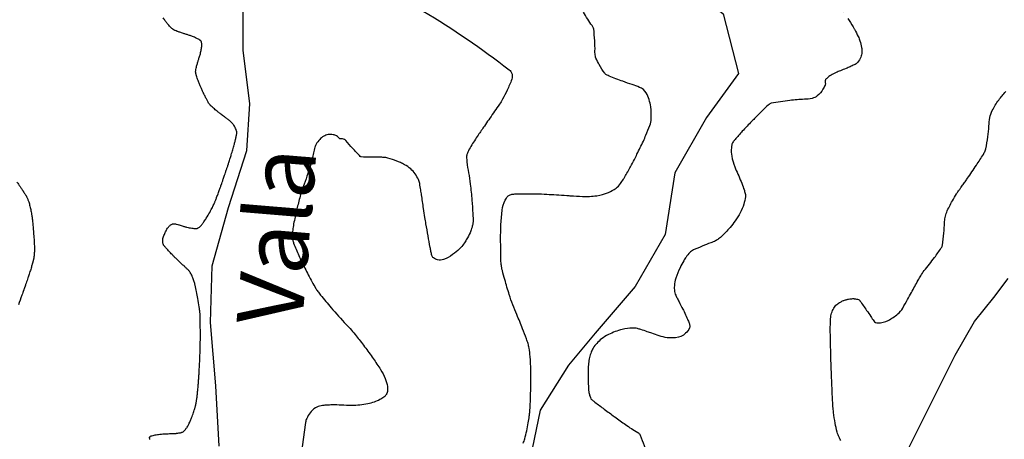
# Model space of a CAD drawing. Units: metres. Extents: x 0 to 841, y -43720 to 594.
# Drawn here: x 396 to 426, y 250 to 263 of the extents above; entities that cross this region are included whole.
import ezdxf

# ---------------------------------------------------------------- set-up
doc = ezdxf.new("R2010")
doc.units = ezdxf.units.M
doc.header["$MEASUREMENT"] = 0
for name, color, linetype, lineweight in [('AFLUENTES', 1, 'Continuous', 0), ('CAIXA', 1, 'Continuous', 0), ('MC', 1, 'Continuous', 0)]:
    doc.layers.add(name, color=color, linetype=linetype, lineweight=lineweight)
doc.styles.add('Style-WORKING', font='WORKING.shx')

msp = doc.modelspace()

# ---------------------------------------------------------------- linework, layer by layer
at = {"layer": 'AFLUENTES', "color": 4, "linetype": 'Continuous', "lineweight": -3, "flags": 128}
msp.add_lwpolyline([(462.783, 312.312, 0.000001), (462.533, 313.06)], format="xyb", dxfattribs=at)
at = {"layer": 'AFLUENTES', "color": 4, "linetype": 'Continuous', "lineweight": -3}
for points in [[(414.879, 266.488), (415.126, 265.469), (416.568, 263.834), (417.792, 262.817), (418.257, 260.993), (417.284, 259.654), (416.325, 257.97), (416.029, 256.087), (415.114, 254.503), (413.896, 253.077), (413.08, 252.097), (412.221, 250.73), (411.909, 249.249)], [(402.437, 249.625), (402.332, 251.464), (402.168, 253.404), (402.221, 255.128), (402.719, 256.912), (403.274, 258.652), (403.371, 260.075), (403.165, 261.713), (403.158, 264.214)]]:
    msp.add_lwpolyline(points, dxfattribs=at)
at = {"layer": 'AFLUENTES', "color": 4, "linetype": 'Continuous', "lineweight": -3, "flags": 128}
msp.add_lwpolyline([(423.403, 249.476), (423.843, 250.354), (424.429, 251.526), (424.869, 252.404), (425.455, 253.429), (426.042, 254.162), (426.482, 254.747)], dxfattribs=at)
at = {"layer": 'MC', "color": 7, "linetype": 'Continuous', "lineweight": -3, "flags": 128}
for points in [[(417.257, 276.163, 0.000001), (416.955, 275.819)], [(421.221, 263.258, -0.000004), (421.366, 263.032)], [(421.371, 263.025, -0.000005), (421.463, 262.881)], [(408.653, 262.902, -0.02865), (411.268, 261.113, -0.330725), (411.35, 260.82, -0.016633), (411.209, 260.485, -0.020059), (411.072, 260.216, -0.000263), (411.028, 260.136, -0.01741), (411.027, 260.135, -0.007534), (410.934, 259.998, 0.002484), (410.648, 259.586, 0.000299), (410.517, 259.395, 0.000206), (410.327, 259.118), (410.327, 259.118, 0.012951), (410.104, 258.772, 0.026648), (410.009, 258.596, 0.027114), (409.988, 258.545, 0.039377), (409.978, 258.508, 0.051317), (409.974, 258.451, 0.019057), (409.985, 258.297, 0.022035), (410.034, 257.967, -0.02118), (410.087, 257.624, -0.005919), (410.135, 257.131, -0.007186), (410.164, 256.724, -0.005788), (410.172, 256.556, -0.014035), (410.172, 256.487, -0.036387), (410.168, 256.445, -0.015012), (410.148, 256.344, -0.039954), (410.101, 256.196, -0.026024), (409.999, 255.98, -0.023504), (409.929, 255.863, -0.018517), (409.828, 255.722, -0.044701), (409.752, 255.641, -0.018741), (409.548, 255.471, -0.08119), (409.273, 255.322, -0.140623), (409.09, 255.312, -0.103154), (408.964, 255.37, -0.171765), (408.916, 255.44, -0.009718), (408.887, 255.563, -0.00973), (408.863, 255.686), (408.863, 255.686, -0.001185), (408.736, 256.409), (408.736, 256.409, -0.004468), (408.705, 256.601, -0.001628), (408.662, 256.881, 0.001105), (408.6, 257.293), (408.6, 257.293, 0.002699), (408.577, 257.444, 0.002112), (408.544, 257.637, 0.064899), (408.506, 257.763, 0.044052), (408.41, 257.931, 0.061946), (408.271, 258.086, 0.056641), (408.085, 258.215, 0.013569), (407.955, 258.279, 0.01661), (407.846, 258.326, 0.024292), (407.576, 258.416, 0.054479), (407.451, 258.437, 0.016791), (407.324, 258.44, -0.008326), (407.067, 258.441, -0.006301), (406.756, 258.452, -0.14429), (406.742, 258.456, -0.050209), (406.734, 258.464, -0.001673), (406.501, 258.716, -0.009696), (406.296, 258.948, 0.058207), (406.258, 258.983, 0.100882), (406.252, 258.986, 0.009894), (406.193, 258.999, 0.023018), (406.154, 259.004, 0.018696), (406.106, 259.007), (406.106, 259.007), (406.106, 259.007), (406.106, 259.007, 0.07767), (406.008, 259.091, 0.097122), (405.911, 259.127, 0.034635), (405.816, 259.136, 0.050105), (405.751, 259.131, 0.087179), (405.618, 259.083, 0.078597), (405.497, 258.984, 0.043911), (405.389, 258.842, 0.077641), (405.349, 258.748, 0.003014), (405.306, 258.572, -0.002886), (405.261, 258.388), (405.261, 258.388, -0.000368), (405.182, 258.08), (405.182, 258.08, -0.006935), (405.178, 258.064, -0.021223), (405.139, 257.946, 0.007734), (405.023, 257.624, 0.000792), (404.948, 257.406, 0.003371), (404.931, 257.354, 0.010726), (404.915, 257.299, 0.00302), (404.861, 257.103, 0.00693), (404.812, 256.907, 0.00403), (404.735, 256.569, 0.011327), (404.693, 256.355, 0.013483), (404.667, 256.173, 0.024886), (404.66, 256.071, 0.029955), (404.664, 255.987, 0.031595), (404.676, 255.916, 0.023303), (404.702, 255.823, 0.02161), (404.775, 255.633, 0.010611), (404.948, 255.256, 0.004774), (405.146, 254.858, 0.008416), (405.264, 254.636, 0.009465), (405.371, 254.45, 0.016854), (405.436, 254.35, 0.019258), (405.521, 254.238, 0.00534), (405.844, 253.852, 0.013153), (406.306, 253.34, -0.019717), (406.61, 252.994, -0.008034), (406.732, 252.839, -0.003583), (406.997, 252.484, -0.009375), (407.127, 252.302, -0.005154), (407.352, 251.963, -0.047937), (407.491, 251.697, -0.055546), (407.561, 251.448, -0.088159), (407.559, 251.292, -0.114133), (407.51, 251.181, -0.071135), (407.448, 251.118, -0.04621), (407.333, 251.047, -0.063525), (406.963, 250.92, -0.05077), (406.476, 250.869, -0.018013), (406.157, 250.88, 0.021447), (405.889, 250.887, 0.014174), (405.695, 250.878, 0.017782), (405.541, 250.861, 0.107366), (405.364, 250.795, 0.092286), (405.204, 250.645, 0.04631), (405.1, 250.47, 0.076639), (405.064, 250.352), (405.064, 250.352), (404.897, 249.162)], [(400.318, 249.833, -0.045298), (400.312, 249.871, -0.015127), (400.311, 249.893, -0.04722), (400.312, 249.899, -0.026881), (400.313, 249.905, -0.052882), (400.315, 249.908, -0.055868), (400.317, 249.911, -0.02909), (400.321, 249.915, -0.042798), (400.327, 249.919, -0.014038), (400.344, 249.93, -0.043193), (400.384, 249.947, -0.026889), (400.451, 249.966, -0.024934), (400.583, 249.988, -0.018838), (400.76, 250.003, -0.001004), (400.881, 250.008, 0.001668), (400.954, 250.011, 0.000606), (401.061, 250.016, 0.001601), (401.102, 250.018, 0.012999), (401.131, 250.021, 0.004984), (401.206, 250.03, 0.014033), (401.239, 250.035, 0.012837), (401.274, 250.042, 0.050119), (401.298, 250.051, 0.033761), (401.331, 250.069, 0.049052), (401.362, 250.093, 0.031156), (401.405, 250.14, 0.024378), (401.455, 250.208, 0.026744), (401.494, 250.275, 0.013757), (401.547, 250.386, 0.014583), (401.592, 250.494, 0.004529), (401.651, 250.653, 0.010455), (401.674, 250.723, 0.001933), (401.691, 250.778, 0.007897), (401.695, 250.792, 0.00403), (401.704, 250.826, 0.003795), (401.713, 250.863, 0.002468), (401.716, 250.878, 0.001374), (401.722, 250.906, 0.01138), (401.734, 250.967, 0.007244), (401.75, 251.065, 0.006952), (401.765, 251.181, 0.005447), (401.78, 251.331, 0.001926), (401.796, 251.513, 0.003223), (401.805, 251.622, 0.00138), (401.813, 251.742, 0.001486), (401.82, 251.853, 0.002496), (401.833, 252.096, 0.002676), (401.844, 252.323, 0.001129), (401.85, 252.5, 0.001986), (401.853, 252.601, 0.000853), (401.857, 252.732, 0.002052), (401.858, 252.787, 0.000399), (401.858, 252.818, 0.001204), (401.858, 252.828, 0.001258), (401.859, 252.871, 0.000714), (401.859, 252.947), (401.859, 252.947, 0.000186), (401.859, 253.026), (401.859, 253.026, 0.000329), (401.859, 253.071, 0.000283), (401.859, 253.157), (401.859, 253.157, 0.000374), (401.858, 253.223, 0.000258), (401.858, 253.266), (401.858, 253.266, 0.000771), (401.858, 253.28, 0.00035), (401.858, 253.285, 0.000102), (401.858, 253.301, 0.000677), (401.858, 253.33), (401.858, 253.33, 0.000215), (401.856, 253.421, 0.001095), (401.856, 253.482, 0.000826), (401.854, 253.561, 0.002569), (401.853, 253.614, 0.005716), (401.852, 253.637, 0.001801), (401.851, 253.642, 0.000909), (401.851, 253.65, 0.0054), (401.849, 253.677, 0.003426), (401.845, 253.719, 0.004932), (401.843, 253.733, 0.001194), (401.836, 253.789, 0.007656), (401.824, 253.875, 0.002504), (401.782, 254.135, 0.008311), (401.744, 254.342, 0.008816), (401.702, 254.535, 0.01648), (401.671, 254.646, 0.015427), (401.631, 254.763, 0.019234), (401.595, 254.849, 0.031147), (401.567, 254.9, 0.018436), (401.535, 254.948, 0.029997), (401.512, 254.975, 0.003902), (401.473, 255.015, 0.00509), (401.443, 255.046, 0.000886), (401.384, 255.103, 0.003845), (401.371, 255.116, 0.003882), (401.288, 255.193, -0.001352), (401.206, 255.271, -0.000671), (401.122, 255.35, -0.002051), (401.094, 255.376, -0.006432), (401.077, 255.393, -0.001954), (401.02, 255.451, -0.004151), (400.927, 255.548, -0.004602), (400.845, 255.636, -0.002876), (400.825, 255.658, -0.001674), (400.792, 255.697, -0.010427), (400.767, 255.726, -0.012218), (400.747, 255.752, -0.040699), (400.74, 255.764, -0.019439), (400.728, 255.789, -0.050222), (400.719, 255.822, -0.034139), (400.713, 255.871, -0.034098), (400.713, 255.91, -0.026779), (400.72, 255.959, -0.038691), (400.739, 256.026, -0.02116), (400.787, 256.142, -0.023149), (400.842, 256.249, -0.038437), (400.883, 256.309, -0.034056), (400.917, 256.346, -0.03679), (400.953, 256.375, -0.043497), (400.998, 256.401, -0.06894), (401.029, 256.41, -0.029004), (401.057, 256.413, -0.062762), (401.07, 256.412, -0.007601), (401.1, 256.406, -0.0067), (401.133, 256.397, -0.000693), (401.203, 256.378, -0.004278), (401.214, 256.375, -0.002537), (401.276, 256.356, 0.001077), (401.339, 256.338, 0.000869), (401.377, 256.327, 0.000826), (401.417, 256.315, 0.013564), (401.451, 256.306, 0.006977), (401.517, 256.292, 0.011138), (401.597, 256.278, 0.01341), (401.664, 256.27, 0.002663), (401.681, 256.268, 0.00342), (401.695, 256.267, 0.013328), (401.708, 256.266, 0.008397), (401.729, 256.266, 0.051274), (401.745, 256.268, 0.030717), (401.77, 256.275, 0.052122), (401.794, 256.286, 0.032533), (401.829, 256.311, 0.02895), (401.869, 256.348, 0.027878), (401.907, 256.391, 0.016794), (401.967, 256.473, 0.012962), (402.039, 256.583, 0.004714), (402.145, 256.761, 0.010265), (402.191, 256.844, 0.0022), (402.226, 256.912, 0.006181), (402.239, 256.936, 0.004848), (402.269, 257.002, 0.006764), (402.291, 257.049, 0.001428), (402.3, 257.07, 0.00296), (402.304, 257.08, 0.005616), (402.322, 257.125, 0.00289), (402.355, 257.212, 0.000791), (402.398, 257.329), (402.398, 257.329, 0.001386), (402.422, 257.396, 0.000316), (402.463, 257.51, 0.000849), (402.479, 257.553, 0.000135), (402.486, 257.574, 0.000355), (402.489, 257.582, 0.0011), (402.499, 257.609, 0.000424), (402.523, 257.68), (402.523, 257.68, 0.000489), (402.555, 257.773), (402.555, 257.773, 0.000379), (402.596, 257.892), (402.596, 257.892, 0.000394), (402.624, 257.974), (402.624, 257.974, 0.000341), (402.656, 258.068), (402.656, 258.068, 0.000809), (402.685, 258.152, 0.001563), (402.699, 258.196, 0.00095), (402.703, 258.206, 0.000356), (402.712, 258.235, 0.001907), (402.727, 258.282), (402.727, 258.282, 0.000688), (402.768, 258.412), (402.768, 258.412, 0.002338), (402.801, 258.52, 0.001668), (402.846, 258.671, 0.00362), (402.888, 258.819, 0.005143), (402.917, 258.925, 0.001592), (402.924, 258.955, 0.001485), (402.932, 258.988, 0.005085), (402.943, 259.035, 0.004297), (402.955, 259.092, 0.009991), (402.96, 259.117, 0.006691), (402.966, 259.154, 0.018769), (402.969, 259.186, 0.026606), (402.969, 259.209, 0.020167), (402.968, 259.218, 0.012031), (402.966, 259.232, 0.033338), (402.962, 259.248, 0.011148), (402.947, 259.292, 0.036946), (402.919, 259.354, 0.031295), (402.876, 259.422, 0.032779), (402.811, 259.5, 0.038463), (402.747, 259.558, 0.00125), (402.665, 259.622, 0.001404), (402.591, 259.678, 0.001285), (402.485, 259.758, -0.001629), (402.402, 259.821, -0.012313), (402.285, 259.914, -0.014487), (402.191, 259.999, -0.008497), (402.166, 260.023, -0.014934), (402.153, 260.037, -0.024996), (402.135, 260.059, -0.017032), (402.112, 260.094, -0.01221), (402.075, 260.159, -0.00941), (402.03, 260.244, -0.00239), (401.978, 260.348, -0.003741), (401.946, 260.415, -0.002931), (401.911, 260.491, -0.002578), (401.871, 260.579, -0.007161), (401.832, 260.67, -0.005917), (401.788, 260.782, -0.009279), (401.76, 260.859, -0.010321), (401.737, 260.93, -0.01117), (401.726, 260.972, -0.015703), (401.719, 261.002, -0.018943), (401.716, 261.026, -0.023435), (401.715, 261.045, -0.02201), (401.715, 261.061, -0.013163), (401.718, 261.089, -0.018063), (401.73, 261.156, -0.018817), (401.745, 261.219, -0.001942), (401.761, 261.273, -0.001035), (401.79, 261.374, -0.0029), (401.817, 261.46, 0.002319), (401.85, 261.568, 0.024689), (401.882, 261.698, 0.026765), (401.899, 261.82, 0.023549), (401.902, 261.89, 0.037339), (401.898, 261.934, 0.014003), (401.893, 261.96, 0.038556), (401.89, 261.969, 0.021185), (401.887, 261.977, 0.037444), (401.884, 261.982, 0.037299), (401.88, 261.987, 0.023679), (401.872, 261.994, 0.022751), (401.863, 262.002, 0.010878), (401.842, 262.016, 0.023017), (401.801, 262.041, 0.014758), (401.734, 262.075, 0.01446), (401.621, 262.125, 0.017233), (401.524, 262.16, 0.00171), (401.432, 262.189, -0.001997), (401.341, 262.218, -0.00071), (401.235, 262.253, -0.001755), (401.192, 262.267, -0.013928), (401.15, 262.282, -0.009524), (401.091, 262.307, -0.010234), (401.067, 262.318, -0.012441), (401.047, 262.329, -0.024514), (401.028, 262.34, -0.018776), (401.005, 262.357, -0.01921), (400.981, 262.379, -0.012637), (400.946, 262.413, -0.010913), (400.893, 262.472, -0.012676), (400.849, 262.524, -0.005362), (400.793, 262.596, -0.00912), (400.762, 262.64, -0.000965), (400.723, 262.695, -0.002271)], [(411.694, 249.723, 0.075972), (411.748, 249.85, 0.020687), (411.851, 250.34, 0.002163), (411.885, 250.55, 0.013027), (411.889, 250.585, 0.008923), (411.902, 250.731, 0.005265), (411.917, 250.981, 0.004486), (411.923, 251.15, 0.0022), (411.932, 251.495, 0.012229), (411.931, 251.938, 0.012722), (411.909, 252.362, 0.019499), (411.878, 252.618, 0.034829), (411.846, 252.759, 0.013246), (411.799, 252.901, 0.006007), (411.682, 253.211, 0.010188), (411.504, 253.64, -0.014436), (411.381, 253.943, -0.011935), (411.275, 254.252, -0.0082), (411.138, 254.708, -0.00603), (411.063, 254.986, -0.018452), (411.043, 255.078, -0.013029), (411.038, 255.114, -0.004278), (411.025, 255.224, -0.022043), (411.02, 255.308, -0.002972), (411.011, 255.938, -0.030243), (411.058, 256.829, -0.086768), (411.146, 257.129, -0.085694), (411.242, 257.26, -0.144742), (411.328, 257.306, -0.023079), (411.442, 257.323, -0.023177), (411.557, 257.329, -0.006622), (412.1, 257.327, -0.011398), (412.416, 257.315), (412.416, 257.315, -0.000843), (412.709, 257.296), (412.709, 257.296, 0.000774), (413.028, 257.275), (413.028, 257.275, 0.001236), (413.147, 257.268), (413.147, 257.268, 0.000413), (413.503, 257.248), (413.503, 257.248, 0.050871), (413.941, 257.268, 0.060972), (414.294, 257.365, 0.060952), (414.528, 257.496, 0.084015), (414.663, 257.636, 0.006853), (414.754, 257.772, 0.013662), (414.796, 257.843, 0.004567), (414.97, 258.153, 0.0065), (415.087, 258.373, 0.005533), (415.167, 258.533, 0.002205), (415.361, 258.936, 0.012782), (415.44, 259.115, 0.007762), (415.559, 259.414, 0.078541), (415.6, 259.612, 0.042694), (415.586, 259.983, 0.100297), (415.446, 260.402, 0.171198), (415.246, 260.574, 0.01076), (415.022, 260.656, -0.008405), (414.736, 260.758, -0.002858), (414.319, 260.918, -0.018694), (414.257, 260.945, -0.121038), (414.186, 261.003, -0.03475), (414.017, 261.267, -0.017707), (413.916, 261.467, -0.066923), (413.898, 261.524, -0.046337), (413.887, 261.679, 0.02265), (413.879, 261.996, 0.007259), (413.848, 262.358, 0.102501), (413.84, 262.383, 0.020307), (413.796, 262.456, -0.007221), (413.666, 262.656)], [(413.666, 262.656, -0.000771), (413.535, 262.866)], [(421.594, 262.676, -0.000513), (421.754, 262.423), (421.754, 262.423, -0.021752), (421.799, 262.344, -0.008026), (421.909, 262.124, -0.035613), (421.962, 261.989, -0.0254), (422.012, 261.793, -0.072909), (422.02, 261.646, -0.068866), (421.985, 261.495, -0.08285), (421.895, 261.341, -0.111364), (421.789, 261.26, -0.004801), (421.665, 261.204, -0.004806), (421.54, 261.151, -0.005483), (421.366, 261.081, 0.007218), (421.235, 261.028, 0.041585), (421.081, 260.948, 0.044045), (420.952, 260.848, 0.028024), (420.914, 260.81, 0.112177), (420.908, 260.798, 0.043393), (420.905, 260.785, 0.016632), (420.903, 260.752, 0.046713), (420.906, 260.713, -0.042351), (420.909, 260.671, -0.10911), (420.901, 260.639, -0.026074), (420.835, 260.518, -0.078358), (420.662, 260.315, -0.122237), (420.508, 260.238, -0.049099), (420.268, 260.209, 0.026512), (419.823, 260.174, 0.007947), (419.257, 260.091, 0.11389), (419.22, 260.076, 0.0334), (419.166, 260.032, 0.008682), (418.973, 259.847, 0.000825), (418.782, 259.655), (418.782, 259.655, 0.001383), (418.668, 259.54, 0.008869), (418.376, 259.233, 0.011344), (418.157, 258.984, 0.023664), (418.1, 258.909, 0.033813), (418.067, 258.853, 0.070489), (418.056, 258.82, 0.025843), (418.043, 258.727, 0.06562), (418.055, 258.472, 0.049233), (418.148, 258.146, 0.012611), (418.241, 257.928, -0.012065), (418.338, 257.7, -0.008477), (418.418, 257.488, -0.014764), (418.458, 257.364, -0.09693), (418.47, 257.239, -0.05161), (418.422, 257.008, -0.041951), (418.315, 256.748, -0.040583), (418.162, 256.502, -0.015204), (418.003, 256.301, -0.018927), (417.865, 256.149, -0.02364), (417.653, 255.951, -0.061772), (417.56, 255.89, -0.030216), (417.416, 255.83, 0.016899), (417.157, 255.73, 0.006305), (416.892, 255.614, 0.025849), (416.829, 255.581, 0.077208), (416.776, 255.537, 0.029694), (416.665, 255.398, 0.02379), (416.592, 255.283, 0.013601), (416.479, 255.072, 0.039593), (416.35, 254.751, 0.059074), (416.307, 254.523, 0.043898), (416.31, 254.35, 0.084249), (416.334, 254.262, 0.004211), (416.389, 254.149, 0.004061), (416.448, 254.033, 0.004073), (416.569, 253.803, -0.010007), (416.617, 253.708, -0.010418), (416.628, 253.684, -0.001349), (416.708, 253.498, -0.010941), (416.733, 253.437, -0.006345), (416.772, 253.33, -0.197856), (416.767, 253.233, -0.093722), (416.649, 253.072, -0.165323), (416.343, 252.934, -0.107835), (415.839, 252.994, -0.005485), (415.619, 253.073, 0.008816), (415.482, 253.121, 0.003857), (415.284, 253.185, 0.007461), (415.18, 253.216, 0.084704), (415.031, 253.232, 0.040315), (414.72, 253.187, 0.031755), (414.499, 253.122, 0.032968), (414.297, 253.032, 0.040566), (414.087, 252.899, 0.050121), (413.939, 252.763, 0.039876), (413.832, 252.621, 0.050867), (413.77, 252.496, 0.032725), (413.72, 252.332, 0.031221), (413.689, 252.155, 0.020245), (413.676, 251.952, 0.013058), (413.676, 251.636, 0.023109), (413.703, 251.268, 0.064908), (413.735, 251.14, 0.031405), (413.765, 251.077, 0.082284), (413.782, 251.055, 0.010765), (413.814, 251.027, 0.009884), (413.851, 250.998, 0.003646), (414.132, 250.784, 0.003327), (414.443, 250.555, 0.000735), (414.494, 250.518), (414.494, 250.518, 0.000117), (414.815, 250.287, 0.026747), (415.188, 250.047, -0.124767), (415.257, 249.98, -0.04586), (415.268, 249.959, -0.003292), (415.387, 249.649)], [(421.378, 249.801, -0.01045), (421.326, 249.904, -0.044569), (421.27, 250.053, -0.024731), (421.208, 250.334, -0.009692), (421.159, 250.656, -0.017327), (421.141, 250.838, -0.001503), (421.127, 251.08, -0.002378), (421.119, 251.233), (421.119, 251.233, -0.001443), (421.099, 251.704, -0.001296), (421.079, 252.228, -0.003248), (421.072, 252.49), (421.072, 252.49, -0.001379), (421.06, 253.106), (421.06, 253.106, -0.009471), (421.06, 253.272, -0.006393), (421.069, 253.517, -0.061236), (421.098, 253.688, -0.065545), (421.165, 253.837, -0.067402), (421.259, 253.951, -0.075686), (421.368, 254.025, -0.008409), (421.458, 254.067, -0.024415), (421.491, 254.079, -0.005343), (421.547, 254.097, -0.013393), (421.57, 254.103, -0.015911), (421.616, 254.113, -0.010937), (421.684, 254.123, -0.014271), (421.744, 254.129, -0.031626), (421.772, 254.13, -0.018719), (421.775, 254.129, -0.002623), (421.802, 254.126, -0.040593), (421.92, 254.1, -0.145427), (421.949, 254.081, -0.020915), (421.961, 254.065), (421.961, 254.065, -0.001114), (422.167, 253.77), (422.167, 253.77, -0.003767), (422.294, 253.583, 0.005379), (422.384, 253.452, 0.252746), (422.513, 253.388, 0.108302), (422.823, 253.466, 0.058818), (423.118, 253.661, 0.090384), (423.266, 253.839, 0.000777), (423.415, 254.106), (423.415, 254.106, 0.001001), (423.531, 254.314), (423.531, 254.314, 0.001631), (423.736, 254.688, -0.004319), (423.814, 254.829, -0.046428), (423.922, 254.984, 0.017328), (424.234, 255.381, 0.008473), (424.441, 255.675, 0.060231), (424.464, 255.72, 0.056298), (424.475, 255.762, 0.006655), (424.518, 256.128, 0.016575), (424.541, 256.444, -0.032489), (424.558, 256.605, -0.061192), (424.606, 256.765, -0.02616), (424.78, 257.111, -0.003876), (424.907, 257.33, -0.022067), (424.931, 257.367, -0.000327), (425, 257.463), (425, 257.463, -0.000446), (425.051, 257.534, -0.000395), (425.128, 257.641), (425.128, 257.641, 0.000414), (425.206, 257.748), (425.206, 257.748, 0.007467), (425.242, 257.799), (425.242, 257.799, 0.000961), (425.512, 258.201, 0.010293), (425.724, 258.53, 0.033131), (425.78, 258.638, 0.056328), (425.799, 258.698, 0.009439), (425.863, 259.065, 0.029891), (425.895, 259.395, -0.038681), (425.924, 259.651, -0.069365), (425.997, 259.865, -0.04164), (426.193, 260.186, -0.028485), (426.405, 260.443, -0.081024)], [(396.269, 257.685, -0.0014), (396.363, 257.549, -0.002324), (396.419, 257.466), (396.419, 257.466, -0.000105), (396.444, 257.428), (396.444, 257.428, -0.000391), (396.451, 257.418, -0.00035), (396.467, 257.395, -0.000465), (396.478, 257.378, -0.00209), (396.482, 257.371, -0.000444), (396.503, 257.34, -0.003196), (396.52, 257.313, -0.003216), (396.537, 257.285, -0.009466), (396.544, 257.274, -0.004636), (396.557, 257.25, -0.012449), (396.571, 257.222, -0.008263), (396.59, 257.18, -0.009652), (396.604, 257.146, -0.008354), (396.619, 257.106, -0.011107), (396.636, 257.054, -0.008133), (396.656, 256.983, -0.006587), (396.675, 256.91, -0.007539), (396.689, 256.845, -0.006717), (396.703, 256.776, -0.006082), (396.716, 256.699, -0.006465), (396.731, 256.59, -0.005756), (396.746, 256.468, -0.003884), (396.76, 256.319, -0.003413), (396.774, 256.149, -0.002756), (396.789, 255.936, -0.005052), (396.795, 255.82, -0.002486), (396.799, 255.736, -0.004799), (396.8, 255.692, -0.003037), (396.8, 255.64, -0.004119), (396.8, 255.601, -0.002587), (396.8, 255.575, -0.002669), (396.799, 255.55, -0.006149), (396.797, 255.514, -0.00605), (396.795, 255.477, -0.004597), (396.792, 255.446, -0.006119), (396.789, 255.423, -0.002988), (396.786, 255.401, -0.004809), (396.784, 255.387, -0.003045), (396.782, 255.376, -0.003339), (396.781, 255.366, -0.006126), (396.777, 255.349, -0.004562), (396.772, 255.327, -0.003465), (396.766, 255.302, -0.00349), (396.76, 255.276, -0.001905), (396.752, 255.245, -0.002073), (396.744, 255.216, -0.00161), (396.736, 255.186, -0.001304), (396.725, 255.149, -0.002405), (396.709, 255.093, -0.001892), (396.687, 255.022, -0.001732), (396.666, 254.955, -0.001364), (396.639, 254.871, -0.001454), (396.603, 254.759, -0.001979), (396.576, 254.677, -0.001037), (396.549, 254.596, -0.002016), (396.534, 254.555, -0.000298), (396.52, 254.514, -0.000432), (396.51, 254.486, -0.000368), (396.489, 254.425, -0.000618), (396.476, 254.388, -0.000749), (396.472, 254.378), (396.472, 254.378, -0.000116), (396.448, 254.312), (396.448, 254.312, -0.001132), (396.418, 254.23), (396.418, 254.23, -0.000316), (396.311, 253.937, -0.002367)], [(415.387, 249.649, -0.000054), (415.482, 249.397)]]:
    msp.add_lwpolyline(points, format="xyb", dxfattribs=at)

# ---------------------------------------------------------------- texts
at = {"layer": 'CAIXA', "color": 7, "linetype": 'Continuous', "lineweight": -3, "style": 'Style-WORKING'}
msp.add_text('Vala', height=2, rotation=85.2546, dxfattribs=at).set_placement((404.953, 253.248))

doc.saveas('drawing.dxf')
